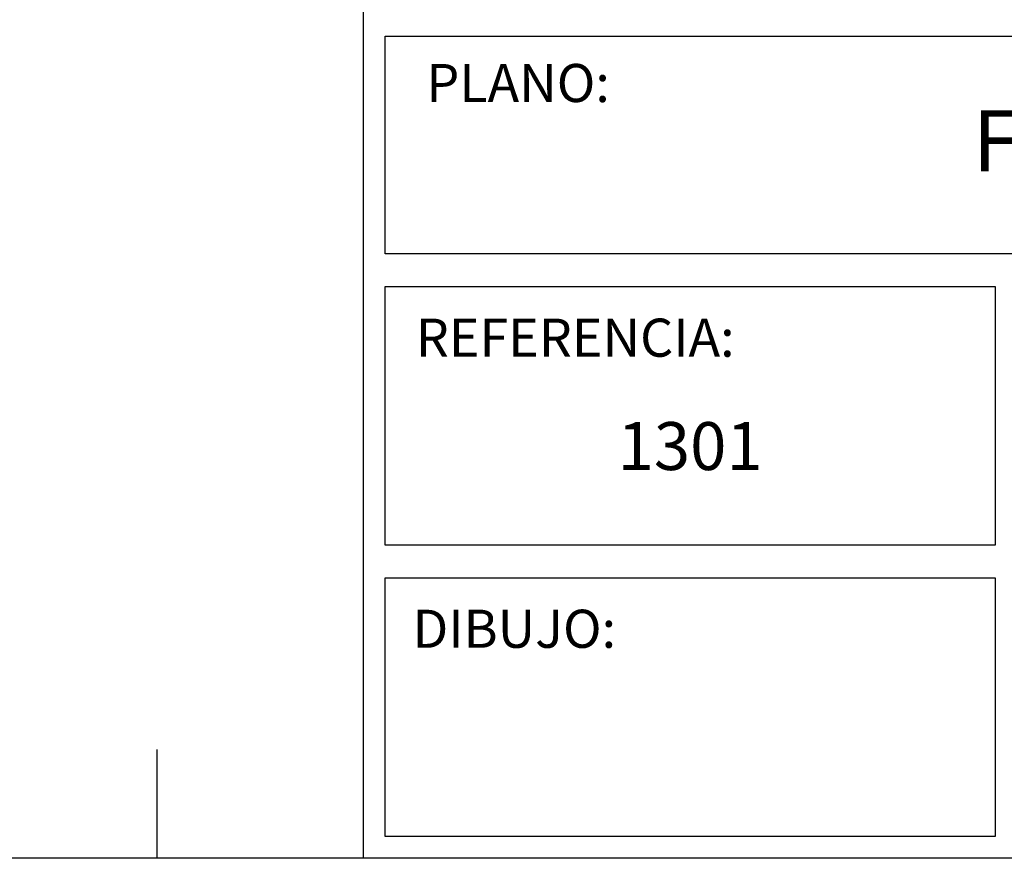
# Model space of a CAD drawing. Units: metres. Extents: x 31.8 to 123.1, y -49.4 to 11.
# Drawn here: x 63 to 65.2, y -18.1 to -16.2 of the extents above; entities that cross this region are included whole.
import ezdxf
from ezdxf.enums import TextEntityAlignment as Align

# ---------------------------------------------------------------- set-up
doc = ezdxf.new("R2010")
doc.units = ezdxf.units.M
doc.layers.add('CAJETIN', color=7, linetype='CONTINUOUS')
doc.styles.add('ESTILO2', font='ARIALBD.TTF')
doc.styles.add('ESTILO3', font='ARIAL.TTF')

# ---------------------------------------------------------------- blocks, each defined once
blk = doc.blocks.new('1301A1-D')
at = {"layer": 'CAJETIN'}
blk.add_line((-175, 5), (-175, 0), dxfattribs=at)
at = {"layer": 'CAJETIN', "color": 1}
blk.add_line((0, 0), (-805, 0), dxfattribs=at)
blk.add_lwpolyline([(-165.524, 0), (-165.524, 76.411), (0, 76.411)], dxfattribs=at)
at = {"layer": 'CAJETIN', "color": 2}
for points in [[(-164.524, 27.752), (-164.524, 37.752), (-1, 37.752), (-1, 27.752)], [(-164.524, 26.252), (-136.524, 26.252), (-136.524, 14.376), (-164.524, 14.376)], [(-164.524, 12.876), (-136.524, 12.876), (-136.524, 1), (-164.524, 1)]]:
    blk.add_lwpolyline(points, close=True, dxfattribs=at)
at = {"layer": 'CAJETIN', "style": 'ESTILO3'}
blk.add_text('PLANO:', height=1.75, dxfattribs=at).set_placement((-158.422, 35.368), align=Align.MIDDLE)
for s, p in [('REFERENCIA:', (-163.116, 23.028)), ('DIBUJO:', (-163.269, 9.663))]:
    blk.add_text(s, height=1.75, dxfattribs=at).set_placement(p)
at = {"layer": 'CAJETIN', "style": 'ESTILO2'}
blk.add_text('1301', height=2.2, dxfattribs=at).set_placement((-150.524, 17.826), align=Align.CENTER)
for tag, height, p in [('PLANO', 2.8, (-82.762, 31.544)), ('ESCALA', 2.2, (-121.024, 17.826)), ('Nº', 2.2, (-91.524, 17.826)), ('CAD', 2.2, (-91.524, 4.45))]:
    blk.add_attdef(tag, text='', height=height, dxfattribs=at).set_placement(p, align=Align.CENTER)

msp = doc.modelspace()

# ---------------------------------------------------------------- block references
at = {"layer": 'CAJETIN'}
ref = msp.add_blockref('1301A1-D', (72.0209, -18.1189), dxfattribs=dict(at, xscale=0.05, yscale=0.05, zscale=0.05))
ref.add_attrib('PLANO', 'FORJADO PLANTA BAJA Y GRADERÍO (COTA +6,00) - DETALLES', dxfattribs={"height": 0.14, "style": 'ESTILO2'}).set_placement((67.8828, -16.5417), align=Align.CENTER)

doc.saveas('drawing.dxf')
